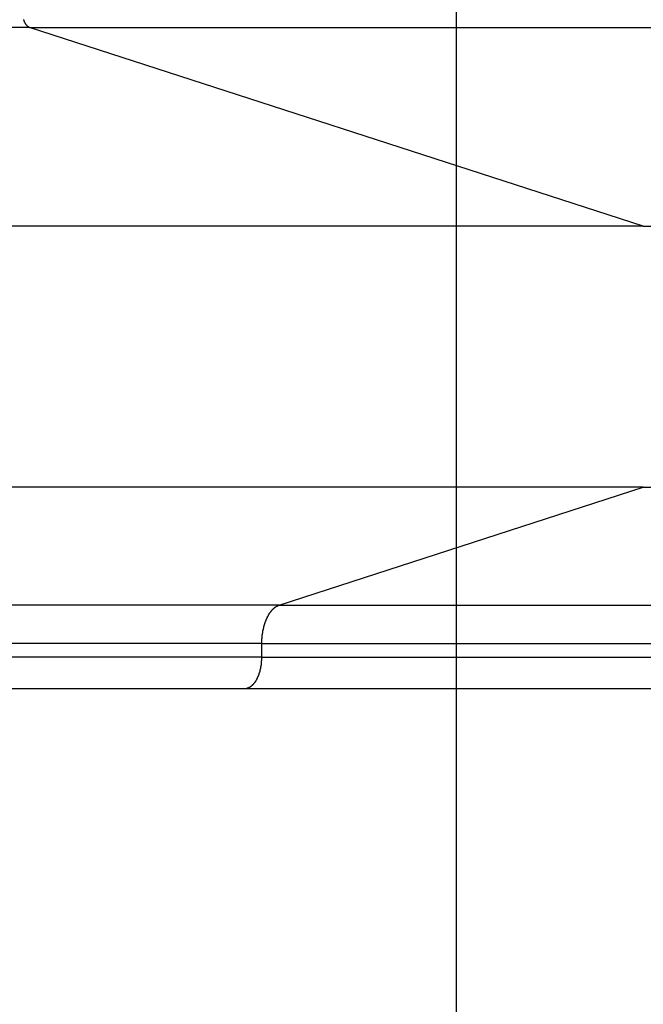
# Model space of a CAD drawing. Extents: x -46 to 46, y -31.7 to 31.7.
# Drawn here: x -7.8 to -7, y -0.6 to 0.7 of the extents above; entities that cross this region are included whole.
import ezdxf

# ---------------------------------------------------------------- set-up
doc = ezdxf.new("R2010")
doc.units = 0
doc.layers.get('0').update_dxf_attribs({"linetype": 'CONTINUOUS'})

msp = doc.modelspace()

# ---------------------------------------------------------------- linework, layer by layer
at = {"color": 0}
for points in [[(-7.1954, -31.2054), (-7.1954, 23.5568)], [(-7.1954, -31.2054), (-7.1954, 23.5568)], [(-7.1954, -31.2054), (-7.1954, 23.5568)], [(-7.1954, -31.2054), (-7.1954, 23.5568)], [(-7.1954, -31.2054), (-7.1954, 23.5568)], [(-7.1954, -31.2054), (-7.1954, 23.5568)], [(-7.1954, -31.2054), (-7.1954, 23.5568)], [(-7.1954, -31.2054), (-7.1954, 23.5568)], [(-7.1954, -31.2054), (-7.1954, 23.5568)], [(-7.1954, -31.2054), (-7.1954, 23.5568)], [(-7.1954, -31.2054), (-7.1954, 23.5568)], [(-7.1954, -31.2054), (-7.1954, 23.5568)], [(-7.1954, -31.2054), (-7.1954, 23.5568)], [(-7.1954, -31.2054), (-7.1954, 23.5568)], [(-7.1954, -31.2054), (-7.1954, 23.5568)], [(-7.1954, -31.2054), (-7.1954, 23.5568)], [(-7.1954, -31.2054), (-7.1954, 23.5568)], [(-7.1954, -31.2054), (-7.1954, 23.5568)], [(-7.1954, -31.2054), (-7.1954, 23.5568)], [(-7.1954, -31.2054), (-7.1954, 23.5568)], [(-7.1954, -31.2054), (-7.1954, 23.5568)], [(-7.7423, 0.6498), (-7.7427, 0.6499), (-7.7427, 0.6499), (-7.7427, 0.6499), (-7.7427, 0.6499), (-7.7427, 0.6499), (-7.7427, 0.6499), (-7.7427, 0.6499), (-7.7427, 0.6499), (-7.7427, 0.6499), (-7.7429, 0.6499), (-7.7429, 0.6499), (-7.7429, 0.6499), (-7.7429, 0.6499), (-7.7429, 0.6499), (-7.7429, 0.6499), (-7.7429, 0.6499), (-7.7429, 0.6499), (-7.7432, 0.6501), (-7.7432, 0.6501), (-7.7432, 0.6501), (-7.7432, 0.6501), (-7.7432, 0.6501), (-7.7432, 0.6501), (-7.7432, 0.6501), (-7.7432, 0.6501), (-7.7432, 0.6501), (-7.7434, 0.6501), (-7.7434, 0.6501), (-7.7434, 0.6501), (-7.7434, 0.6501), (-7.7434, 0.6501), (-7.7434, 0.6501), (-7.7434, 0.6501), (-7.7434, 0.6501), (-7.7437, 0.6504), (-7.7437, 0.6504), (-7.7437, 0.6504), (-7.7437, 0.6504), (-7.7437, 0.6504), (-7.7437, 0.6504), (-7.7437, 0.6504), (-7.7437, 0.6504), (-7.7437, 0.6504), (-7.7438, 0.6504), (-7.7438, 0.6504), (-7.7438, 0.6504), (-7.7438, 0.6504), (-7.7438, 0.6504), (-7.7438, 0.6504), (-7.7438, 0.6504), (-7.7438, 0.6504), (-7.7441, 0.6507), (-7.7441, 0.6507), (-7.7441, 0.6507), (-7.7441, 0.6507), (-7.7441, 0.6507), (-7.7441, 0.6507), (-7.7441, 0.6507), (-7.7441, 0.6507), (-7.7441, 0.6507), (-7.7443, 0.6507), (-7.7443, 0.6507), (-7.7443, 0.6507), (-7.7443, 0.6507), (-7.7443, 0.6507), (-7.7443, 0.6507), (-7.7443, 0.6507), (-7.7443, 0.6507), (-7.7446, 0.651), (-7.7446, 0.651), (-7.7446, 0.651), (-7.7446, 0.651), (-7.7446, 0.651), (-7.7446, 0.651), (-7.7446, 0.651), (-7.7446, 0.651), (-7.7446, 0.651), (-7.7447, 0.6511), (-7.7447, 0.6511), (-7.7447, 0.6511), (-7.7447, 0.6511), (-7.7447, 0.6511), (-7.7447, 0.6511), (-7.7447, 0.6511), (-7.7447, 0.6511), (-7.745, 0.6514), (-7.745, 0.6514), (-7.745, 0.6514), (-7.745, 0.6514), (-7.745, 0.6514), (-7.745, 0.6514), (-7.745, 0.6514), (-7.745, 0.6514), (-7.745, 0.6514), (-7.7452, 0.6515), (-7.7452, 0.6515), (-7.7452, 0.6515), (-7.7452, 0.6515), (-7.7452, 0.6515), (-7.7452, 0.6515), (-7.7452, 0.6515), (-7.7452, 0.6515), (-7.7455, 0.6518), (-7.7455, 0.6518), (-7.7455, 0.6518), (-7.7455, 0.6518), (-7.7455, 0.6518), (-7.7455, 0.6518), (-7.7455, 0.6518), (-7.7455, 0.6518), (-7.7455, 0.6518), (-7.7456, 0.652), (-7.7456, 0.652), (-7.7456, 0.652), (-7.7456, 0.652), (-7.7456, 0.652), (-7.7456, 0.652), (-7.7456, 0.652), (-7.7456, 0.652), (-7.7459, 0.6523), (-7.7459, 0.6523), (-7.7459, 0.6523), (-7.7459, 0.6523), (-7.7459, 0.6523), (-7.7459, 0.6523), (-7.7459, 0.6523), (-7.7459, 0.6523), (-7.7459, 0.6523), (-7.7461, 0.6525), (-7.7461, 0.6525), (-7.7461, 0.6525), (-7.7461, 0.6525), (-7.7461, 0.6525), (-7.7461, 0.6525), (-7.7461, 0.6525), (-7.7461, 0.6525), (-7.7464, 0.6528), (-7.7464, 0.6528), (-7.7464, 0.6528), (-7.7464, 0.6528), (-7.7464, 0.6528), (-7.7464, 0.6528), (-7.7464, 0.6528), (-7.7464, 0.6528), (-7.7464, 0.6528), (-7.7465, 0.653), (-7.7465, 0.653), (-7.7465, 0.653), (-7.7465, 0.653), (-7.7465, 0.653), (-7.7465, 0.653), (-7.7465, 0.653), (-7.7465, 0.653), (-7.7468, 0.6533), (-7.7468, 0.6533), (-7.7468, 0.6533), (-7.7468, 0.6533), (-7.7468, 0.6533), (-7.7468, 0.6533), (-7.7468, 0.6533), (-7.7468, 0.6533), (-7.7468, 0.6533), (-7.7469, 0.6536), (-7.7469, 0.6536), (-7.7469, 0.6536), (-7.7469, 0.6536), (-7.7469, 0.6536), (-7.7469, 0.6536), (-7.7469, 0.6536), (-7.7469, 0.6536), (-7.7472, 0.6539), (-7.7472, 0.6539), (-7.7472, 0.6539), (-7.7472, 0.6539), (-7.7472, 0.6539), (-7.7472, 0.6539), (-7.7472, 0.6539), (-7.7472, 0.6539), (-7.7472, 0.6539), (-7.7473, 0.6542), (-7.7473, 0.6542), (-7.7473, 0.6542), (-7.7473, 0.6542), (-7.7473, 0.6542), (-7.7473, 0.6542), (-7.7473, 0.6542), (-7.7473, 0.6542), (-7.7476, 0.6545), (-7.7476, 0.6545), (-7.7476, 0.6545), (-7.7476, 0.6545), (-7.7476, 0.6545), (-7.7476, 0.6545), (-7.7476, 0.6545), (-7.7476, 0.6545), (-7.7476, 0.6545), (-7.7477, 0.6548), (-7.7477, 0.6548), (-7.7477, 0.6548), (-7.7477, 0.6548), (-7.7477, 0.6549), (-7.7477, 0.6549), (-7.7477, 0.6549), (-7.7477, 0.6549), (-7.748, 0.6552), (-7.748, 0.6552), (-7.748, 0.6552), (-7.748, 0.6552), (-7.748, 0.6552), (-7.748, 0.6552), (-7.748, 0.6552), (-7.748, 0.6552), (-7.748, 0.6552), (-7.7481, 0.6555), (-7.7481, 0.6555), (-7.7481, 0.6555), (-7.7481, 0.6555), (-7.7481, 0.6556), (-7.7481, 0.6556), (-7.7481, 0.6556), (-7.7481, 0.6556), (-7.7484, 0.6559), (-7.7484, 0.6559), (-7.7484, 0.6559), (-7.7484, 0.6559), (-7.7484, 0.6559), (-7.7484, 0.6559), (-7.7484, 0.6559), (-7.7484, 0.6559), (-7.7484, 0.6559), (-7.7484, 0.6562), (-7.7484, 0.6562), (-7.7484, 0.6562), (-7.7484, 0.6562), (-7.7484, 0.6563), (-7.7484, 0.6563), (-7.7484, 0.6563), (-7.7484, 0.6563), (-7.7487, 0.6566), (-7.7487, 0.6566), (-7.7487, 0.6566), (-7.7487, 0.6566), (-7.7487, 0.6566), (-7.7487, 0.6566), (-7.7487, 0.6566), (-7.7487, 0.6566), (-7.7487, 0.6566), (-7.7487, 0.6569), (-7.7487, 0.6569), (-7.7487, 0.6569), (-7.7487, 0.6569), (-7.7487, 0.6571), (-7.7487, 0.6571), (-7.7487, 0.6571), (-7.7487, 0.6571), (-7.749, 0.6574), (-7.749, 0.6574), (-7.749, 0.6574), (-7.749, 0.6574), (-7.749, 0.6574), (-7.749, 0.6574), (-7.749, 0.6574), (-7.749, 0.6574), (-7.749, 0.6574), (-7.7491, 0.6577), (-7.7491, 0.6577), (-7.7491, 0.6577), (-7.7491, 0.6577), (-7.7491, 0.6579), (-7.7491, 0.6579), (-7.7491, 0.6579), (-7.7491, 0.6579), (-7.7494, 0.6582), (-7.7494, 0.6582), (-7.7494, 0.6582), (-7.7494, 0.6582), (-7.7494, 0.6582), (-7.7494, 0.6582), (-7.7494, 0.6582), (-7.7494, 0.6582), (-7.7494, 0.6582), (-7.7494, 0.6585), (-7.7494, 0.6585), (-7.7494, 0.6585), (-7.7494, 0.6585), (-7.7494, 0.6587), (-7.7494, 0.6587), (-7.7494, 0.6587), (-7.7494, 0.6587), (-7.7496, 0.659), (-7.7496, 0.659), (-7.7496, 0.659), (-7.7496, 0.659), (-7.7496, 0.659), (-7.7496, 0.659), (-7.7496, 0.659), (-7.7496, 0.659), (-7.7496, 0.659), (-7.7496, 0.6593), (-7.7496, 0.6593), (-7.7496, 0.6593), (-7.7496, 0.6593), (-7.7496, 0.6595), (-7.7496, 0.6595), (-7.7496, 0.6595), (-7.7496, 0.6595), (-7.7499, 0.6598)], [(-7.7423, 0.6498), (-8.3018, 0.6498)], [(-7.7423, 0.6498), (-8.3018, 0.6498)], [(-7.7423, 0.6498), (-8.3018, 0.6498)], [(-7.7423, 0.6498), (-8.3018, 0.6498)], [(-7.7423, 0.6498), (-8.3018, 0.6498)], [(-7.7423, 0.6498), (-8.3018, 0.6498)], [(-7.7423, 0.6498), (-8.3018, 0.6498)], [(-7.7423, 0.6498), (-8.3018, 0.6498)], [(-7.7423, 0.6498), (-8.3018, 0.6498)], [(-7.7423, 0.6498), (-8.3018, 0.6498)], [(-7.7423, 0.6498), (-8.3018, 0.6498)], [(-7.7423, 0.6498), (-8.3018, 0.6498)], [(-7.7423, 0.6498), (-8.3018, 0.6498)], [(-7.7423, 0.6498), (-8.3018, 0.6498)], [(-7.7423, 0.6498), (-8.3018, 0.6498)], [(-7.7423, 0.6498), (-8.3018, 0.6498)], [(-7.7423, 0.6498), (-8.3018, 0.6498)], [(-7.7423, 0.6498), (-8.3018, 0.6498)], [(-7.7423, 0.6498), (-8.3018, 0.6498)], [(-7.7423, 0.6498), (-8.3018, 0.6498)], [(-7.7423, 0.6498), (-8.3018, 0.6498)], [(-7.7423, 0.6498), (-7.7423, 0.6498)], [(-7.7423, 0.6498), (-7.7423, 0.6498)], [(-6.9564, 0.3953), (-7.7423, 0.6498)], [(-6.9564, 0.3953), (-7.7423, 0.6498)], [(-6.9564, 0.3953), (-7.7423, 0.6498)], [(-6.9564, 0.3953), (-7.7423, 0.6498)], [(-6.9564, 0.3953), (-7.7423, 0.6498)], [(-6.9564, 0.3953), (-7.7423, 0.6498)], [(-6.9564, 0.3953), (-7.7423, 0.6498)], [(-6.9564, 0.3953), (-7.7423, 0.6498)], [(-6.9564, 0.3953), (-7.7423, 0.6498)], [(-6.9564, 0.3953), (-7.7423, 0.6498)], [(-6.9564, 0.3953), (-7.7423, 0.6498)], [(-6.9564, 0.3953), (-7.7423, 0.6498)], [(-6.9564, 0.3953), (-7.7423, 0.6498)], [(-6.9564, 0.3953), (-7.7423, 0.6498)], [(-6.9564, 0.3953), (-7.7423, 0.6498)], [(-6.9564, 0.3953), (-7.7423, 0.6498)], [(-6.9564, 0.3953), (-7.7423, 0.6498)], [(-6.9564, 0.3953), (-7.7423, 0.6498)], [(-6.9564, 0.3953), (-7.7423, 0.6498)], [(-6.9564, 0.3953), (-7.7423, 0.6498)], [(-6.9564, 0.3953), (-7.7423, 0.6498)], [(-7.7423, 0.6498), (-7.7423, 0.6498)], [(-7.7423, 0.6498), (8.4727, 0.6498)], [(-7.7423, 0.6498), (8.4727, 0.6498)], [(-7.7423, 0.6498), (8.4727, 0.6498)], [(-7.7423, 0.6498), (8.4727, 0.6498)], [(-7.7423, 0.6498), (8.4727, 0.6498)], [(-7.7423, 0.6498), (8.4727, 0.6498)], [(-7.7423, 0.6498), (8.4727, 0.6498)], [(-7.7423, 0.6498), (8.4727, 0.6498)], [(-7.7423, 0.6498), (8.4727, 0.6498)], [(-7.7423, 0.6498), (8.4727, 0.6498)], [(-7.7423, 0.6498), (8.4727, 0.6498)], [(-7.7423, 0.6498), (8.4727, 0.6498)], [(-7.7423, 0.6498), (8.4727, 0.6498)], [(-7.7423, 0.6498), (8.4727, 0.6498)], [(-7.7423, 0.6498), (8.4727, 0.6498)], [(-7.7423, 0.6498), (8.4727, 0.6498)], [(-7.7423, 0.6498), (8.4727, 0.6498)], [(-7.7423, 0.6498), (8.4727, 0.6498)], [(-7.7423, 0.6498), (8.4727, 0.6498)], [(-7.7423, 0.6498), (8.4727, 0.6498)], [(-7.7423, 0.6498), (8.4727, 0.6498)], [(-6.9564, 0.3953), (-8.3366, 0.3953)], [(-6.9564, 0.3953), (-8.3366, 0.3953)], [(-6.9564, 0.3953), (-8.3366, 0.3953)], [(-6.9564, 0.3953), (-8.3366, 0.3953)], [(-6.9564, 0.3953), (-8.3366, 0.3953)], [(-6.9564, 0.3953), (-8.3366, 0.3953)], [(-6.9564, 0.3953), (-8.3366, 0.3953)], [(-6.9564, 0.3953), (-8.3366, 0.3953)], [(-6.9564, 0.3953), (-8.3366, 0.3953)], [(-6.9564, 0.3953), (-8.3366, 0.3953)], [(-6.9564, 0.3953), (-8.3366, 0.3953)], [(-6.9564, 0.3953), (-8.3366, 0.3953)], [(-6.9564, 0.3953), (-8.3366, 0.3953)], [(-6.9564, 0.3953), (-8.3366, 0.3953)], [(-6.9564, 0.3953), (-8.3366, 0.3953)], [(-6.9564, 0.3953), (-8.3366, 0.3953)], [(-6.9564, 0.3953), (-8.3366, 0.3953)], [(-6.9564, 0.3953), (-8.3366, 0.3953)], [(-6.9564, 0.3953), (-8.3366, 0.3953)], [(-6.9564, 0.3953), (-8.3366, 0.3953)], [(-6.9564, 0.3953), (-8.3366, 0.3953)], [(-6.9564, 0.3953), (-6.9564, 0.3953)], [(-6.9564, 0.3953), (-6.9564, 0.3953)], [(-6.9564, 0.3953), (-6.9564, 0.3953)], [(-6.9564, 0.3953), (9.2586, 0.3953)], [(-6.9564, 0.3953), (9.2586, 0.3953)], [(-6.9564, 0.3953), (9.2586, 0.3953)], [(-6.9564, 0.3953), (9.2586, 0.3953)], [(-6.9564, 0.3953), (9.2586, 0.3953)], [(-6.9564, 0.3953), (9.2586, 0.3953)], [(-6.9564, 0.3953), (9.2586, 0.3953)], [(-6.9564, 0.3953), (9.2586, 0.3953)], [(-6.9564, 0.3953), (9.2586, 0.3953)], [(-6.9564, 0.3953), (9.2586, 0.3953)], [(-6.9564, 0.3953), (9.2586, 0.3953)], [(-6.9564, 0.3953), (9.2586, 0.3953)], [(-6.9564, 0.3953), (9.2586, 0.3953)], [(-6.9564, 0.3953), (9.2586, 0.3953)], [(-6.9564, 0.3953), (9.2586, 0.3953)], [(-6.9564, 0.3953), (9.2586, 0.3953)], [(-6.9564, 0.3953), (9.2586, 0.3953)], [(-6.9564, 0.3953), (9.2586, 0.3953)], [(-6.9564, 0.3953), (9.2586, 0.3953)], [(-6.9564, 0.3953), (9.2586, 0.3953)], [(-6.9564, 0.3953), (9.2586, 0.3953)], [(-6.9564, 0.0605), (-8.3853, 0.0605)], [(-6.9564, 0.0605), (-8.3853, 0.0605)], [(-6.9564, 0.0605), (-8.3853, 0.0605)], [(-6.9564, 0.0605), (-8.3853, 0.0605)], [(-6.9564, 0.0605), (-8.3853, 0.0605)], [(-6.9564, 0.0605), (-8.3853, 0.0605)], [(-6.9564, 0.0605), (-8.3853, 0.0605)], [(-6.9564, 0.0605), (-8.3853, 0.0605)], [(-6.9564, 0.0605), (-8.3853, 0.0605)], [(-6.9564, 0.0605), (-8.3853, 0.0605)], [(-6.9564, 0.0605), (-8.3853, 0.0605)], [(-6.9564, 0.0605), (-8.3853, 0.0605)], [(-6.9564, 0.0605), (-8.3853, 0.0605)], [(-6.9564, 0.0605), (-8.3853, 0.0605)], [(-6.9564, 0.0605), (-8.3853, 0.0605)], [(-6.9564, 0.0605), (-8.3853, 0.0605)], [(-6.9564, 0.0605), (-8.3853, 0.0605)], [(-6.9564, 0.0605), (-8.3853, 0.0605)], [(-6.9564, 0.0605), (-8.3853, 0.0605)], [(-6.9564, 0.0605), (-8.3853, 0.0605)], [(-6.9564, 0.0605), (-8.3853, 0.0605)], [(-7.4225, -0.0904), (-6.9564, 0.0605)], [(-7.4225, -0.0904), (-6.9564, 0.0605)], [(-7.4225, -0.0904), (-6.9564, 0.0605)], [(-7.4225, -0.0904), (-6.9564, 0.0605)], [(-7.4225, -0.0904), (-6.9564, 0.0605)], [(-7.4225, -0.0904), (-6.9564, 0.0605)], [(-7.4225, -0.0904), (-6.9564, 0.0605)], [(-7.4225, -0.0904), (-6.9564, 0.0605)], [(-7.4225, -0.0904), (-6.9564, 0.0605)], [(-7.4225, -0.0904), (-6.9564, 0.0605)], [(-7.4225, -0.0904), (-6.9564, 0.0605)], [(-7.4225, -0.0904), (-6.9564, 0.0605)], [(-7.4225, -0.0904), (-6.9564, 0.0605)], [(-7.4225, -0.0904), (-6.9564, 0.0605)], [(-7.4225, -0.0904), (-6.9564, 0.0605)], [(-7.4225, -0.0904), (-6.9564, 0.0605)], [(-7.4225, -0.0904), (-6.9564, 0.0605)], [(-7.4225, -0.0904), (-6.9564, 0.0605)], [(-7.4225, -0.0904), (-6.9564, 0.0605)], [(-7.4225, -0.0904), (-6.9564, 0.0605)], [(-7.4225, -0.0904), (-6.9564, 0.0605)], [(-6.9564, 0.0605), (-6.9564, 0.0605)], [(-6.9564, 0.0605), (-6.9564, 0.0605)], [(-6.9564, 0.0605), (9.2586, 0.0605)], [(-6.9564, 0.0605), (9.2586, 0.0605)], [(-6.9564, 0.0605), (9.2586, 0.0605)], [(-6.9564, 0.0605), (9.2586, 0.0605)], [(-6.9564, 0.0605), (9.2586, 0.0605)], [(-6.9564, 0.0605), (9.2586, 0.0605)], [(-6.9564, 0.0605), (9.2586, 0.0605)], [(-6.9564, 0.0605), (9.2586, 0.0605)], [(-6.9564, 0.0605), (9.2586, 0.0605)], [(-6.9564, 0.0605), (9.2586, 0.0605)], [(-6.9564, 0.0605), (9.2586, 0.0605)], [(-6.9564, 0.0605), (9.2586, 0.0605)], [(-6.9564, 0.0605), (9.2586, 0.0605)], [(-6.9564, 0.0605), (9.2586, 0.0605)], [(-6.9564, 0.0605), (9.2586, 0.0605)], [(-6.9564, 0.0605), (9.2586, 0.0605)], [(-6.9564, 0.0605), (9.2586, 0.0605)], [(-6.9564, 0.0605), (9.2586, 0.0605)], [(-6.9564, 0.0605), (9.2586, 0.0605)], [(-6.9564, 0.0605), (9.2586, 0.0605)], [(-6.9564, 0.0605), (9.2586, 0.0605)], [(-6.9564, 0.0605), (-6.9564, 0.0605)], [(-7.4225, -0.0904), (-8.3675, -0.0904)], [(-7.4225, -0.0904), (-8.3675, -0.0904)], [(-7.4225, -0.0904), (-8.3675, -0.0904)], [(-7.4225, -0.0904), (-8.3675, -0.0904)], [(-7.4225, -0.0904), (-8.3675, -0.0904)], [(-7.4225, -0.0904), (-8.3675, -0.0904)], [(-7.4225, -0.0904), (-8.3675, -0.0904)], [(-7.4225, -0.0904), (-8.3675, -0.0904)], [(-7.4225, -0.0904), (-8.3675, -0.0904)], [(-7.4225, -0.0904), (-8.3675, -0.0904)], [(-7.4225, -0.0904), (-8.3675, -0.0904)], [(-7.4225, -0.0904), (-8.3675, -0.0904)], [(-7.4225, -0.0904), (-8.3675, -0.0904)], [(-7.4225, -0.0904), (-8.3675, -0.0904)], [(-7.4225, -0.0904), (-8.3675, -0.0904)], [(-7.4225, -0.0904), (-8.3675, -0.0904)], [(-7.4225, -0.0904), (-8.3675, -0.0904)], [(-7.4225, -0.0904), (-8.3675, -0.0904)], [(-7.4225, -0.0904), (-8.3675, -0.0904)], [(-7.4225, -0.0904), (-8.3675, -0.0904)], [(-7.4225, -0.0904), (-8.3675, -0.0904)], [(-7.445, -0.1397), (-7.445, -0.1375), (-7.445, -0.1375), (-7.4449, -0.1372), (-7.4449, -0.1372), (-7.4449, -0.1369), (-7.4449, -0.1369), (-7.4449, -0.1366), (-7.4449, -0.1366), (-7.4449, -0.1363), (-7.4449, -0.1363), (-7.4449, -0.136), (-7.4449, -0.136), (-7.4449, -0.1357), (-7.4449, -0.1357), (-7.4449, -0.1354), (-7.4449, -0.1354), (-7.4449, -0.1353), (-7.4449, -0.1353), (-7.4449, -0.1353), (-7.4448, -0.135), (-7.4448, -0.135), (-7.4448, -0.1347), (-7.4448, -0.1347), (-7.4448, -0.1344), (-7.4448, -0.1344), (-7.4448, -0.1341), (-7.4448, -0.1341), (-7.4448, -0.1338), (-7.4448, -0.1338), (-7.4448, -0.1335), (-7.4448, -0.1335), (-7.4448, -0.1332), (-7.4448, -0.1332), (-7.4448, -0.1331), (-7.4448, -0.1331), (-7.4448, -0.1331), (-7.4446, -0.1328), (-7.4446, -0.1328), (-7.4446, -0.1325), (-7.4446, -0.1325), (-7.4446, -0.1322), (-7.4446, -0.1322), (-7.4446, -0.1319), (-7.4446, -0.1319), (-7.4446, -0.1316), (-7.4446, -0.1316), (-7.4446, -0.1313), (-7.4446, -0.1313), (-7.4446, -0.131), (-7.4446, -0.131), (-7.4446, -0.1309), (-7.4446, -0.1309), (-7.4446, -0.1309), (-7.4443, -0.1306), (-7.4443, -0.1306), (-7.4443, -0.1303), (-7.4443, -0.1303), (-7.4443, -0.13), (-7.4443, -0.13), (-7.4443, -0.1297), (-7.4443, -0.1297), (-7.4443, -0.1294), (-7.4443, -0.1294), (-7.4443, -0.1291), (-7.4443, -0.1291), (-7.4443, -0.1288), (-7.4443, -0.1288), (-7.4443, -0.1286), (-7.4443, -0.1286), (-7.4443, -0.1286), (-7.444, -0.1283), (-7.444, -0.1283), (-7.444, -0.128), (-7.444, -0.128), (-7.444, -0.1277), (-7.444, -0.1277), (-7.444, -0.1274), (-7.444, -0.1274), (-7.444, -0.1271), (-7.444, -0.1271), (-7.444, -0.1268), (-7.444, -0.1268), (-7.444, -0.1265), (-7.444, -0.1265), (-7.444, -0.1264), (-7.444, -0.1264), (-7.444, -0.1264), (-7.4437, -0.1261), (-7.4437, -0.1261), (-7.4437, -0.1258), (-7.4437, -0.1258), (-7.4437, -0.1255), (-7.4437, -0.1255), (-7.4437, -0.1252), (-7.4437, -0.1252), (-7.4437, -0.1249), (-7.4437, -0.1249), (-7.4437, -0.1246), (-7.4437, -0.1246), (-7.4437, -0.1243), (-7.4437, -0.1243), (-7.4437, -0.1242), (-7.4437, -0.1242), (-7.4437, -0.1242), (-7.4434, -0.1239), (-7.4434, -0.1239), (-7.4434, -0.1236), (-7.4434, -0.1236), (-7.4434, -0.1233), (-7.4434, -0.1233), (-7.4434, -0.123), (-7.4434, -0.123), (-7.4432, -0.1227), (-7.4432, -0.1227), (-7.4432, -0.1224), (-7.4432, -0.1224), (-7.4432, -0.1221), (-7.4432, -0.1221), (-7.4432, -0.122), (-7.4432, -0.122), (-7.4432, -0.122), (-7.4429, -0.1217), (-7.4429, -0.1217), (-7.4429, -0.1214), (-7.4429, -0.1214), (-7.4429, -0.1211), (-7.4429, -0.1211), (-7.4429, -0.1208), (-7.4429, -0.1208), (-7.4428, -0.1205), (-7.4428, -0.1205), (-7.4428, -0.1202), (-7.4428, -0.1202), (-7.4428, -0.1199), (-7.4428, -0.1199), (-7.4428, -0.1198), (-7.4428, -0.1198), (-7.4428, -0.1198), (-7.4425, -0.1195), (-7.4425, -0.1195), (-7.4425, -0.1192), (-7.4425, -0.1192), (-7.4425, -0.1189), (-7.4425, -0.1189), (-7.4425, -0.1186), (-7.4425, -0.1186), (-7.4422, -0.1183), (-7.4422, -0.1183), (-7.4422, -0.118), (-7.4422, -0.118), (-7.4422, -0.1177), (-7.4422, -0.1177), (-7.4422, -0.1176), (-7.4422, -0.1176), (-7.4422, -0.1176), (-7.4419, -0.1173), (-7.4419, -0.1173), (-7.4419, -0.117), (-7.4419, -0.117), (-7.4419, -0.1167), (-7.4419, -0.1167), (-7.4419, -0.1164), (-7.4419, -0.1164), (-7.4416, -0.1161), (-7.4416, -0.1161), (-7.4416, -0.1158), (-7.4416, -0.1158), (-7.4416, -0.1155), (-7.4416, -0.1155), (-7.4416, -0.1155), (-7.4416, -0.1155), (-7.4416, -0.1155), (-7.4413, -0.1152), (-7.4413, -0.1152), (-7.4413, -0.1149), (-7.4413, -0.1149), (-7.4412, -0.1146), (-7.4412, -0.1146), (-7.4412, -0.1143), (-7.4412, -0.1143), (-7.4409, -0.114), (-7.4409, -0.114), (-7.4409, -0.1137), (-7.4409, -0.1137), (-7.4409, -0.1134), (-7.4409, -0.1134), (-7.4409, -0.1134), (-7.4409, -0.1134), (-7.4409, -0.1134), (-7.4406, -0.1131), (-7.4406, -0.1131), (-7.4406, -0.1128), (-7.4406, -0.1128), (-7.4405, -0.1125), (-7.4405, -0.1125), (-7.4405, -0.1123), (-7.4405, -0.1123), (-7.4402, -0.112), (-7.4402, -0.112), (-7.4402, -0.1117), (-7.4402, -0.1117), (-7.4402, -0.1114), (-7.4402, -0.1114), (-7.4402, -0.1114), (-7.4402, -0.1114), (-7.4402, -0.1114), (-7.4399, -0.1111), (-7.4399, -0.1111), (-7.4399, -0.1108), (-7.4399, -0.1108), (-7.4398, -0.1105), (-7.4398, -0.1105), (-7.4398, -0.1103), (-7.4398, -0.1103), (-7.4395, -0.11), (-7.4395, -0.11), (-7.4395, -0.1097), (-7.4395, -0.1097), (-7.4395, -0.1094), (-7.4395, -0.1094), (-7.4395, -0.1094), (-7.4395, -0.1094), (-7.4395, -0.1094), (-7.4392, -0.1091), (-7.4392, -0.1091), (-7.4392, -0.1088), (-7.4392, -0.1088), (-7.4389, -0.1085), (-7.4389, -0.1085), (-7.4389, -0.1084), (-7.4389, -0.1084), (-7.4386, -0.1081), (-7.4386, -0.1081), (-7.4386, -0.1078), (-7.4386, -0.1078), (-7.4386, -0.1075), (-7.4386, -0.1075), (-7.4386, -0.1075), (-7.4386, -0.1075), (-7.4386, -0.1075), (-7.4383, -0.1072), (-7.4383, -0.1072), (-7.4383, -0.1069), (-7.4383, -0.1069), (-7.4381, -0.1066), (-7.4381, -0.1066), (-7.4381, -0.1066), (-7.4381, -0.1066), (-7.4378, -0.1063), (-7.4378, -0.1063), (-7.4378, -0.106), (-7.4378, -0.106), (-7.4378, -0.1057), (-7.4378, -0.1057), (-7.4378, -0.1057), (-7.4378, -0.1057), (-7.4378, -0.1057), (-7.4375, -0.1054), (-7.4375, -0.1054), (-7.4375, -0.1051), (-7.4375, -0.1051), (-7.4372, -0.1048), (-7.4372, -0.1048), (-7.4372, -0.1048), (-7.4372, -0.1048), (-7.4369, -0.1045), (-7.4369, -0.1045), (-7.4369, -0.1043), (-7.4369, -0.1043), (-7.4368, -0.104), (-7.4368, -0.104), (-7.4368, -0.104), (-7.4368, -0.104), (-7.4368, -0.104), (-7.4365, -0.1037), (-7.4365, -0.1037), (-7.4365, -0.1034), (-7.4365, -0.1034), (-7.4362, -0.1031), (-7.4362, -0.1031), (-7.4362, -0.1031), (-7.4362, -0.1031), (-7.4359, -0.1028), (-7.4359, -0.1028), (-7.4359, -0.1026), (-7.4359, -0.1026), (-7.4359, -0.1023), (-7.4359, -0.1023), (-7.4359, -0.1023), (-7.4359, -0.1023), (-7.4359, -0.1023), (-7.4356, -0.102), (-7.4356, -0.102), (-7.4356, -0.1017), (-7.4356, -0.1017), (-7.4353, -0.1014), (-7.4353, -0.1014), (-7.4353, -0.1014), (-7.4353, -0.1014), (-7.435, -0.1011), (-7.435, -0.1011), (-7.435, -0.1011), (-7.435, -0.1011), (-7.4349, -0.1008), (-7.4349, -0.1008), (-7.4349, -0.1008), (-7.4349, -0.1008), (-7.4349, -0.1008), (-7.4346, -0.1005), (-7.4346, -0.1005), (-7.4346, -0.1002), (-7.4346, -0.1002), (-7.4343, -0.0999), (-7.4343, -0.0999), (-7.4343, -0.0999), (-7.4343, -0.0999), (-7.434, -0.0996), (-7.434, -0.0996), (-7.434, -0.0996), (-7.434, -0.0996), (-7.4338, -0.0993), (-7.4338, -0.0993), (-7.4338, -0.0993), (-7.4338, -0.0993), (-7.4338, -0.0993), (-7.4335, -0.099), (-7.4335, -0.099), (-7.4335, -0.0988), (-7.4335, -0.0988), (-7.4332, -0.0985), (-7.4332, -0.0985), (-7.4332, -0.0985), (-7.4332, -0.0985), (-7.4329, -0.0982), (-7.4329, -0.0982), (-7.4329, -0.0982), (-7.4329, -0.0982), (-7.4328, -0.0979), (-7.4328, -0.0979), (-7.4328, -0.0979), (-7.4328, -0.0979), (-7.4328, -0.0979), (-7.4325, -0.0976), (-7.4325, -0.0976), (-7.4325, -0.0976), (-7.4325, -0.0976), (-7.4322, -0.0973), (-7.4322, -0.0973), (-7.4322, -0.0973), (-7.4322, -0.0973), (-7.4319, -0.097), (-7.4319, -0.097), (-7.4319, -0.097), (-7.4319, -0.097), (-7.4317, -0.0967), (-7.4317, -0.0967), (-7.4317, -0.0967), (-7.4317, -0.0967), (-7.4317, -0.0967), (-7.4314, -0.0964), (-7.4314, -0.0964), (-7.4314, -0.0964), (-7.4314, -0.0964), (-7.4311, -0.0961), (-7.4311, -0.0961), (-7.4311, -0.0961), (-7.4311, -0.0961), (-7.4308, -0.0958), (-7.4308, -0.0958), (-7.4308, -0.0958), (-7.4308, -0.0958), (-7.4305, -0.0955), (-7.4305, -0.0955), (-7.4305, -0.0955), (-7.4305, -0.0955), (-7.4305, -0.0955), (-7.4302, -0.0952), (-7.4302, -0.0952), (-7.4302, -0.0952), (-7.4302, -0.0952), (-7.4299, -0.0949), (-7.4299, -0.0949), (-7.4299, -0.0949), (-7.4299, -0.0949), (-7.4296, -0.0946), (-7.4296, -0.0946), (-7.4296, -0.0946), (-7.4296, -0.0946), (-7.4294, -0.0945), (-7.4294, -0.0945), (-7.4294, -0.0945), (-7.4294, -0.0945), (-7.4294, -0.0945), (-7.4291, -0.0942), (-7.4291, -0.0942), (-7.4291, -0.0942), (-7.4291, -0.0942), (-7.4288, -0.0939), (-7.4288, -0.0939), (-7.4288, -0.0939), (-7.4288, -0.0939), (-7.4285, -0.0936), (-7.4285, -0.0936), (-7.4285, -0.0936), (-7.4285, -0.0936), (-7.4284, -0.0936), (-7.4284, -0.0936), (-7.4284, -0.0936), (-7.4284, -0.0936), (-7.4284, -0.0936), (-7.4281, -0.0933), (-7.4281, -0.0933), (-7.428, -0.0933), (-7.428, -0.0933), (-7.4277, -0.093), (-7.4277, -0.093), (-7.4277, -0.093), (-7.4277, -0.093), (-7.4274, -0.0927), (-7.4274, -0.0927), (-7.4274, -0.0927), (-7.4274, -0.0927), (-7.4271, -0.0927), (-7.4271, -0.0927), (-7.4271, -0.0927), (-7.4271, -0.0927), (-7.4271, -0.0927), (-7.4268, -0.0924), (-7.4268, -0.0924), (-7.4265, -0.0924), (-7.4265, -0.0924), (-7.4262, -0.0921), (-7.4262, -0.0921), (-7.426, -0.0921), (-7.426, -0.0921), (-7.4257, -0.0918), (-7.4257, -0.0918), (-7.4254, -0.0918), (-7.4254, -0.0918), (-7.4251, -0.0916), (-7.4251, -0.0916), (-7.4251, -0.0916), (-7.4251, -0.0916), (-7.4251, -0.0916), (-7.4248, -0.0913), (-7.4246, -0.0913), (-7.4243, -0.0913), (-7.4243, -0.0913), (-7.424, -0.091), (-7.424, -0.091), (-7.4237, -0.091), (-7.4237, -0.091), (-7.4234, -0.0907), (-7.4234, -0.0907), (-7.4231, -0.0907), (-7.4231, -0.0907), (-7.4228, -0.0904), (-7.4228, -0.0904), (-7.4225, -0.0904), (-7.4225, -0.0904)], [(-7.4225, -0.0904), (-7.4225, -0.0904)], [(-7.4225, -0.0904), (-7.4225, -0.0904)], [(-7.4225, -0.0904), (-7.4225, -0.0904)], [(-7.4225, -0.0904), (8.7924, -0.0904)], [(-7.4225, -0.0904), (8.7924, -0.0904)], [(-7.4225, -0.0904), (8.7924, -0.0904)], [(-7.4225, -0.0904), (8.7924, -0.0904)], [(-7.4225, -0.0904), (8.7924, -0.0904)], [(-7.4225, -0.0904), (8.7924, -0.0904)], [(-7.4225, -0.0904), (8.7924, -0.0904)], [(-7.4225, -0.0904), (8.7924, -0.0904)], [(-7.4225, -0.0904), (8.7924, -0.0904)], [(-7.4225, -0.0904), (8.7924, -0.0904)], [(-7.4225, -0.0904), (8.7924, -0.0904)], [(-7.4225, -0.0904), (8.7924, -0.0904)], [(-7.4225, -0.0904), (8.7924, -0.0904)], [(-7.4225, -0.0904), (8.7924, -0.0904)], [(-7.4225, -0.0904), (8.7924, -0.0904)], [(-7.4225, -0.0904), (8.7924, -0.0904)], [(-7.4225, -0.0904), (8.7924, -0.0904)], [(-7.4225, -0.0904), (8.7924, -0.0904)], [(-7.4225, -0.0904), (8.7924, -0.0904)], [(-7.4225, -0.0904), (8.7924, -0.0904)], [(-7.4225, -0.0904), (8.7924, -0.0904)], [(-7.445, -0.1397), (-8.3615, -0.1397)], [(-7.445, -0.1397), (-8.3615, -0.1397)], [(-7.445, -0.1397), (-8.3615, -0.1397)], [(-7.445, -0.1397), (-8.3615, -0.1397)], [(-7.445, -0.1397), (-8.3615, -0.1397)], [(-7.445, -0.1397), (-8.3615, -0.1397)], [(-7.445, -0.1397), (-8.3615, -0.1397)], [(-7.445, -0.1397), (-8.3615, -0.1397)], [(-7.445, -0.1397), (-8.3615, -0.1397)], [(-7.445, -0.1397), (-8.3615, -0.1397)], [(-7.445, -0.1397), (-8.3615, -0.1397)], [(-7.445, -0.1397), (-8.3615, -0.1397)], [(-7.445, -0.1397), (-8.3615, -0.1397)], [(-7.445, -0.1397), (-8.3615, -0.1397)], [(-7.445, -0.1397), (-8.3615, -0.1397)], [(-7.445, -0.1397), (-8.3615, -0.1397)], [(-7.445, -0.1397), (-8.3615, -0.1397)], [(-7.445, -0.1397), (-8.3615, -0.1397)], [(-7.445, -0.1397), (-8.3615, -0.1397)], [(-7.445, -0.1397), (-8.3615, -0.1397)], [(-7.445, -0.1397), (-8.3615, -0.1397)], [(-7.445, -0.1397), (-7.445, -0.1397)], [(-7.445, -0.1397), (-7.445, -0.1397)], [(-7.445, -0.1573), (-7.445, -0.1397)], [(-7.445, -0.1573), (-7.445, -0.1397)], [(-7.445, -0.1573), (-7.445, -0.1397)], [(-7.445, -0.1573), (-7.445, -0.1397)], [(-7.445, -0.1573), (-7.445, -0.1397)], [(-7.445, -0.1573), (-7.445, -0.1397)], [(-7.445, -0.1573), (-7.445, -0.1397)], [(-7.445, -0.1573), (-7.445, -0.1397)], [(-7.445, -0.1573), (-7.445, -0.1397)], [(-7.445, -0.1573), (-7.445, -0.1397)], [(-7.445, -0.1573), (-7.445, -0.1397)], [(-7.445, -0.1573), (-7.445, -0.1397)], [(-7.445, -0.1573), (-7.445, -0.1397)], [(-7.445, -0.1573), (-7.445, -0.1397)], [(-7.445, -0.1573), (-7.445, -0.1397)], [(-7.445, -0.1573), (-7.445, -0.1397)], [(-7.445, -0.1573), (-7.445, -0.1397)], [(-7.445, -0.1573), (-7.445, -0.1397)], [(-7.445, -0.1573), (-7.445, -0.1397)], [(-7.445, -0.1573), (-7.445, -0.1397)], [(-7.445, -0.1573), (-7.445, -0.1397)], [(-7.445, -0.1397), (-7.445, -0.1397)], [(-7.445, -0.1397), (8.7699, -0.1397)], [(-7.445, -0.1397), (8.7699, -0.1397)], [(-7.445, -0.1397), (8.7699, -0.1397)], [(-7.445, -0.1397), (8.7699, -0.1397)], [(-7.445, -0.1397), (8.7699, -0.1397)], [(-7.445, -0.1397), (8.7699, -0.1397)], [(-7.445, -0.1397), (8.7699, -0.1397)], [(-7.445, -0.1397), (8.7699, -0.1397)], [(-7.445, -0.1397), (8.7699, -0.1397)], [(-7.445, -0.1397), (8.7699, -0.1397)], [(-7.445, -0.1397), (8.7699, -0.1397)], [(-7.445, -0.1397), (8.7699, -0.1397)], [(-7.445, -0.1397), (8.7699, -0.1397)], [(-7.445, -0.1397), (8.7699, -0.1397)], [(-7.445, -0.1397), (8.7699, -0.1397)], [(-7.445, -0.1397), (8.7699, -0.1397)], [(-7.445, -0.1397), (8.7699, -0.1397)], [(-7.445, -0.1397), (8.7699, -0.1397)], [(-7.445, -0.1397), (8.7699, -0.1397)], [(-7.445, -0.1397), (8.7699, -0.1397)], [(-7.445, -0.1397), (8.7699, -0.1397)], [(-7.445, -0.1573), (-8.3594, -0.1573)], [(-7.445, -0.1573), (-8.3594, -0.1573)], [(-7.445, -0.1573), (-8.3594, -0.1573)], [(-7.445, -0.1573), (-8.3594, -0.1573)], [(-7.445, -0.1573), (-8.3594, -0.1573)], [(-7.445, -0.1573), (-8.3594, -0.1573)], [(-7.445, -0.1573), (-8.3594, -0.1573)], [(-7.445, -0.1573), (-8.3594, -0.1573)], [(-7.445, -0.1573), (-8.3594, -0.1573)], [(-7.445, -0.1573), (-8.3594, -0.1573)], [(-7.445, -0.1573), (-8.3594, -0.1573)], [(-7.445, -0.1573), (-8.3594, -0.1573)], [(-7.445, -0.1573), (-8.3594, -0.1573)], [(-7.445, -0.1573), (-8.3594, -0.1573)], [(-7.445, -0.1573), (-8.3594, -0.1573)], [(-7.445, -0.1573), (-8.3594, -0.1573)], [(-7.445, -0.1573), (-8.3594, -0.1573)], [(-7.445, -0.1573), (-8.3594, -0.1573)], [(-7.445, -0.1573), (-8.3594, -0.1573)], [(-7.445, -0.1573), (-8.3594, -0.1573)], [(-7.445, -0.1573), (-8.3594, -0.1573)], [(-7.4668, -0.1973), (-7.4658, -0.1973), (-7.4658, -0.1973), (-7.4655, -0.1971), (-7.4655, -0.1971), (-7.4655, -0.1971), (-7.4655, -0.1971), (-7.4652, -0.1971), (-7.4652, -0.1971), (-7.4652, -0.1971), (-7.4652, -0.1971), (-7.4649, -0.1971), (-7.4649, -0.1971), (-7.4649, -0.1971), (-7.4649, -0.1971), (-7.4647, -0.1971), (-7.4647, -0.1971), (-7.4647, -0.1971), (-7.4647, -0.1971), (-7.4647, -0.1971), (-7.4644, -0.1969), (-7.4644, -0.1969), (-7.4644, -0.1969), (-7.4644, -0.1969), (-7.4641, -0.1969), (-7.4641, -0.1969), (-7.4641, -0.1969), (-7.4641, -0.1969), (-7.4638, -0.1969), (-7.4638, -0.1969), (-7.4638, -0.1969), (-7.4638, -0.1969), (-7.4636, -0.1969), (-7.4636, -0.1969), (-7.4636, -0.1969), (-7.4636, -0.1969), (-7.4636, -0.1969), (-7.4633, -0.1966), (-7.4633, -0.1966), (-7.4633, -0.1966), (-7.4633, -0.1966), (-7.463, -0.1966), (-7.463, -0.1966), (-7.463, -0.1966), (-7.463, -0.1966), (-7.4627, -0.1966), (-7.4627, -0.1966), (-7.4627, -0.1966), (-7.4627, -0.1966), (-7.4626, -0.1966), (-7.4626, -0.1966), (-7.4626, -0.1966), (-7.4626, -0.1966), (-7.4626, -0.1966), (-7.4623, -0.1963), (-7.4623, -0.1963), (-7.4623, -0.1963), (-7.4623, -0.1963), (-7.462, -0.1963), (-7.462, -0.1963), (-7.462, -0.1963), (-7.462, -0.1963), (-7.4617, -0.1961), (-7.4617, -0.1961), (-7.4617, -0.1961), (-7.4617, -0.1961), (-7.4615, -0.1961), (-7.4615, -0.1961), (-7.4615, -0.1961), (-7.4615, -0.1961), (-7.4615, -0.1961), (-7.4612, -0.1958), (-7.4612, -0.1958), (-7.4612, -0.1958), (-7.4612, -0.1958), (-7.4609, -0.1958), (-7.4609, -0.1958), (-7.4609, -0.1958), (-7.4609, -0.1958), (-7.4606, -0.1955), (-7.4606, -0.1955), (-7.4606, -0.1955), (-7.4606, -0.1955), (-7.4604, -0.1955), (-7.4604, -0.1955), (-7.4604, -0.1955), (-7.4604, -0.1955), (-7.4604, -0.1955), (-7.4601, -0.1952), (-7.4601, -0.1952), (-7.4601, -0.1952), (-7.4601, -0.1952), (-7.4598, -0.1952), (-7.4598, -0.1952), (-7.4598, -0.1952), (-7.4598, -0.1952), (-7.4595, -0.1949), (-7.4595, -0.1949), (-7.4595, -0.1949), (-7.4595, -0.1949), (-7.4593, -0.1949), (-7.4593, -0.1949), (-7.4593, -0.1949), (-7.4593, -0.1949), (-7.4593, -0.1949), (-7.459, -0.1946), (-7.459, -0.1946), (-7.459, -0.1946), (-7.459, -0.1946), (-7.4587, -0.1944), (-7.4587, -0.1944), (-7.4587, -0.1944), (-7.4587, -0.1944), (-7.4584, -0.1941), (-7.4584, -0.1941), (-7.4584, -0.1941), (-7.4584, -0.1941), (-7.4582, -0.1941), (-7.4582, -0.1941), (-7.4582, -0.1941), (-7.4582, -0.1941), (-7.4582, -0.1941), (-7.4579, -0.1938), (-7.4579, -0.1938), (-7.4579, -0.1938), (-7.4579, -0.1938), (-7.4576, -0.1935), (-7.4576, -0.1935), (-7.4576, -0.1935), (-7.4576, -0.1935), (-7.4573, -0.1932), (-7.4573, -0.1932), (-7.4573, -0.1932), (-7.4573, -0.1932), (-7.4572, -0.1932), (-7.4572, -0.1932), (-7.4572, -0.1932), (-7.4572, -0.1932), (-7.4572, -0.1932), (-7.4569, -0.1929), (-7.4569, -0.1929), (-7.4569, -0.1929), (-7.4569, -0.1929), (-7.4566, -0.1926), (-7.4566, -0.1926), (-7.4566, -0.1926), (-7.4566, -0.1926), (-7.4563, -0.1923), (-7.4563, -0.1923), (-7.4563, -0.1923), (-7.4563, -0.1923), (-7.4561, -0.1922), (-7.4561, -0.1922), (-7.4561, -0.1922), (-7.4561, -0.1922), (-7.4561, -0.1922), (-7.4558, -0.1919), (-7.4558, -0.1919), (-7.4558, -0.1919), (-7.4558, -0.1919), (-7.4555, -0.1916), (-7.4555, -0.1916), (-7.4555, -0.1916), (-7.4555, -0.1916), (-7.4552, -0.1913), (-7.4552, -0.1913), (-7.4552, -0.1913), (-7.4552, -0.1913), (-7.4551, -0.1911), (-7.4551, -0.1911), (-7.4551, -0.1911), (-7.4551, -0.1911), (-7.4551, -0.1911), (-7.4548, -0.1908), (-7.4548, -0.1908), (-7.4548, -0.1908), (-7.4548, -0.1908), (-7.4545, -0.1905), (-7.4545, -0.1905), (-7.4545, -0.1905), (-7.4545, -0.1905), (-7.4542, -0.1902), (-7.4542, -0.1902), (-7.4542, -0.1902), (-7.4542, -0.1902), (-7.4541, -0.1899), (-7.4541, -0.1899), (-7.4541, -0.1899), (-7.4541, -0.1899), (-7.4541, -0.1899), (-7.4538, -0.1896), (-7.4538, -0.1896), (-7.4538, -0.1894), (-7.4538, -0.1894), (-7.4535, -0.1891), (-7.4535, -0.1891), (-7.4535, -0.1891), (-7.4535, -0.1891), (-7.4532, -0.1888), (-7.4532, -0.1888), (-7.4532, -0.1888), (-7.4532, -0.1888), (-7.4532, -0.1885), (-7.4532, -0.1885), (-7.4532, -0.1885), (-7.4532, -0.1885), (-7.4532, -0.1885), (-7.4529, -0.1882), (-7.4529, -0.1882), (-7.4529, -0.188), (-7.4529, -0.188), (-7.4526, -0.1877), (-7.4526, -0.1877), (-7.4526, -0.1877), (-7.4526, -0.1877), (-7.4523, -0.1874), (-7.4523, -0.1874), (-7.4523, -0.1874), (-7.4523, -0.1874), (-7.4523, -0.1871), (-7.4523, -0.1871), (-7.4523, -0.1871), (-7.4523, -0.1871), (-7.4523, -0.1871), (-7.452, -0.1868), (-7.452, -0.1868), (-7.452, -0.1865), (-7.452, -0.1865), (-7.4517, -0.1862), (-7.4517, -0.1862), (-7.4517, -0.1862), (-7.4517, -0.1862), (-7.4514, -0.1859), (-7.4514, -0.1859), (-7.4514, -0.1859), (-7.4514, -0.1859), (-7.4514, -0.1856), (-7.4514, -0.1856), (-7.4514, -0.1856), (-7.4514, -0.1856), (-7.4514, -0.1856), (-7.4511, -0.1853), (-7.4511, -0.1853), (-7.4511, -0.185), (-7.4511, -0.185), (-7.4509, -0.1847), (-7.4509, -0.1847), (-7.4509, -0.1847), (-7.4509, -0.1847), (-7.4506, -0.1844), (-7.4506, -0.1844), (-7.4506, -0.1843), (-7.4506, -0.1843), (-7.4506, -0.184), (-7.4506, -0.184), (-7.4506, -0.184), (-7.4506, -0.184), (-7.4506, -0.184), (-7.4503, -0.1837), (-7.4503, -0.1837), (-7.4503, -0.1834), (-7.4503, -0.1834), (-7.4501, -0.1831), (-7.4501, -0.1831), (-7.4501, -0.1831), (-7.4501, -0.1831), (-7.4498, -0.1828), (-7.4498, -0.1828), (-7.4498, -0.1826), (-7.4498, -0.1826), (-7.4498, -0.1823), (-7.4498, -0.1823), (-7.4498, -0.1823), (-7.4498, -0.1823), (-7.4498, -0.1823), (-7.4495, -0.182), (-7.4495, -0.182), (-7.4495, -0.1817), (-7.4495, -0.1817), (-7.4494, -0.1814), (-7.4494, -0.1814), (-7.4494, -0.1814), (-7.4494, -0.1814), (-7.4491, -0.1811), (-7.4491, -0.1811), (-7.4491, -0.1809), (-7.4491, -0.1809), (-7.4491, -0.1806), (-7.4491, -0.1806), (-7.4491, -0.1806), (-7.4491, -0.1806), (-7.4491, -0.1806), (-7.4488, -0.1803), (-7.4488, -0.1803), (-7.4488, -0.18), (-7.4488, -0.18), (-7.4487, -0.1797), (-7.4487, -0.1797), (-7.4487, -0.1796), (-7.4487, -0.1796), (-7.4484, -0.1793), (-7.4484, -0.1793), (-7.4484, -0.179), (-7.4484, -0.179), (-7.4484, -0.1787), (-7.4484, -0.1787), (-7.4484, -0.1787), (-7.4484, -0.1787), (-7.4484, -0.1787), (-7.4481, -0.1784), (-7.4481, -0.1784), (-7.4481, -0.1781), (-7.4481, -0.1781), (-7.4481, -0.1778), (-7.4481, -0.1778), (-7.4481, -0.1778), (-7.4481, -0.1778), (-7.4478, -0.1775), (-7.4478, -0.1775), (-7.4478, -0.1772), (-7.4478, -0.1772), (-7.4478, -0.1769), (-7.4478, -0.1769), (-7.4478, -0.1769), (-7.4478, -0.1769), (-7.4478, -0.1769), (-7.4475, -0.1766), (-7.4475, -0.1766), (-7.4475, -0.1763), (-7.4475, -0.1763), (-7.4475, -0.176), (-7.4475, -0.176), (-7.4475, -0.1759), (-7.4475, -0.1759), (-7.4472, -0.1756), (-7.4472, -0.1756), (-7.4472, -0.1753), (-7.4472, -0.1753), (-7.4472, -0.175), (-7.4472, -0.175), (-7.4472, -0.175), (-7.4472, -0.175), (-7.4472, -0.175), (-7.4469, -0.1747), (-7.4469, -0.1747), (-7.4469, -0.1744), (-7.4469, -0.1744), (-7.4469, -0.1741), (-7.4469, -0.1741), (-7.4469, -0.1739), (-7.4469, -0.1739), (-7.4468, -0.1736), (-7.4468, -0.1736), (-7.4468, -0.1733), (-7.4468, -0.1733), (-7.4468, -0.173), (-7.4468, -0.173), (-7.4468, -0.173), (-7.4468, -0.173), (-7.4468, -0.173), (-7.4465, -0.1727), (-7.4465, -0.1727), (-7.4465, -0.1724), (-7.4465, -0.1724), (-7.4465, -0.1721), (-7.4465, -0.1721), (-7.4465, -0.1719), (-7.4465, -0.1719), (-7.4463, -0.1716), (-7.4463, -0.1716), (-7.4463, -0.1713), (-7.4463, -0.1713), (-7.4463, -0.171), (-7.4463, -0.171), (-7.4463, -0.171), (-7.4463, -0.171), (-7.4463, -0.171), (-7.446, -0.1707), (-7.446, -0.1707), (-7.446, -0.1704), (-7.446, -0.1704), (-7.446, -0.1701), (-7.446, -0.1701), (-7.446, -0.17), (-7.446, -0.17), (-7.446, -0.1697), (-7.446, -0.1697), (-7.446, -0.1694), (-7.446, -0.1694), (-7.446, -0.1691), (-7.446, -0.1691), (-7.446, -0.1691), (-7.446, -0.1691), (-7.446, -0.1691), (-7.4457, -0.1688), (-7.4457, -0.1688), (-7.4457, -0.1685), (-7.4457, -0.1685), (-7.4457, -0.1682), (-7.4457, -0.1682), (-7.4457, -0.1682), (-7.4457, -0.1682), (-7.4457, -0.1679), (-7.4457, -0.1679), (-7.4457, -0.1676), (-7.4457, -0.1676), (-7.4457, -0.1673), (-7.4457, -0.1673), (-7.4457, -0.1673), (-7.4457, -0.1673), (-7.4457, -0.1673), (-7.4454, -0.167), (-7.4454, -0.167), (-7.4454, -0.1667), (-7.4454, -0.1667), (-7.4454, -0.1664), (-7.4454, -0.1664), (-7.4454, -0.1661), (-7.4454, -0.1661), (-7.4454, -0.1658), (-7.4454, -0.1658), (-7.4454, -0.1655), (-7.4454, -0.1655), (-7.4454, -0.1652), (-7.4454, -0.1652), (-7.4454, -0.1651), (-7.4454, -0.1651), (-7.4454, -0.1651), (-7.4452, -0.1648), (-7.4452, -0.1645), (-7.4452, -0.1642), (-7.4452, -0.1642), (-7.4452, -0.1639), (-7.4452, -0.1636), (-7.4452, -0.1633), (-7.4452, -0.1633), (-7.4452, -0.163), (-7.4452, -0.1627), (-7.4452, -0.1624), (-7.4452, -0.1624), (-7.4452, -0.1621), (-7.4452, -0.162), (-7.4452, -0.1617), (-7.4452, -0.1617), (-7.4452, -0.1617), (-7.445, -0.1614), (-7.445, -0.1611), (-7.445, -0.1608), (-7.445, -0.1605), (-7.445, -0.1602), (-7.445, -0.1599), (-7.445, -0.1596), (-7.445, -0.1594), (-7.445, -0.1591), (-7.445, -0.1588), (-7.445, -0.1585), (-7.445, -0.1582), (-7.445, -0.1579), (-7.445, -0.1576), (-7.445, -0.1573), (-7.445, -0.1573)], [(-7.445, -0.1573), (-7.445, -0.1573)], [(-7.445, -0.1573), (-7.445, -0.1573)], [(-7.445, -0.1573), (-7.445, -0.1573)], [(-7.445, -0.1573), (8.7699, -0.1573)], [(-7.445, -0.1573), (8.7699, -0.1573)], [(-7.445, -0.1573), (8.7699, -0.1573)], [(-7.445, -0.1573), (8.7699, -0.1573)], [(-7.445, -0.1573), (8.7699, -0.1573)], [(-7.445, -0.1573), (8.7699, -0.1573)], [(-7.445, -0.1573), (8.7699, -0.1573)], [(-7.445, -0.1573), (8.7699, -0.1573)], [(-7.445, -0.1573), (8.7699, -0.1573)], [(-7.445, -0.1573), (8.7699, -0.1573)], [(-7.445, -0.1573), (8.7699, -0.1573)], [(-7.445, -0.1573), (8.7699, -0.1573)], [(-7.445, -0.1573), (8.7699, -0.1573)], [(-7.445, -0.1573), (8.7699, -0.1573)], [(-7.445, -0.1573), (8.7699, -0.1573)], [(-7.445, -0.1573), (8.7699, -0.1573)], [(-7.445, -0.1573), (8.7699, -0.1573)], [(-7.445, -0.1573), (8.7699, -0.1573)], [(-7.445, -0.1573), (8.7699, -0.1573)], [(-7.445, -0.1573), (8.7699, -0.1573)], [(-7.445, -0.1573), (8.7699, -0.1573)], [(-8.3545, -0.1973), (-7.4668, -0.1973)], [(-8.3545, -0.1973), (-7.4668, -0.1973)], [(-8.3545, -0.1973), (-7.4668, -0.1973)], [(-8.3545, -0.1973), (-7.4668, -0.1973)], [(-8.3545, -0.1973), (-7.4668, -0.1973)], [(-8.3545, -0.1973), (-7.4668, -0.1973)], [(-8.3545, -0.1973), (-7.4668, -0.1973)], [(-8.3545, -0.1973), (-7.4668, -0.1973)], [(-8.3545, -0.1973), (-7.4668, -0.1973)], [(-8.3545, -0.1973), (-7.4668, -0.1973)], [(-8.3545, -0.1973), (-7.4668, -0.1973)], [(-8.3545, -0.1973), (-7.4668, -0.1973)], [(-8.3545, -0.1973), (-7.4668, -0.1973)], [(-8.3545, -0.1973), (-7.4668, -0.1973)], [(-8.3545, -0.1973), (-7.4668, -0.1973)], [(-8.3545, -0.1973), (-7.4668, -0.1973)], [(-8.3545, -0.1973), (-7.4668, -0.1973)], [(-8.3545, -0.1973), (-7.4668, -0.1973)], [(-8.3545, -0.1973), (-7.4668, -0.1973)], [(-8.3545, -0.1973), (-7.4668, -0.1973)], [(-8.3545, -0.1973), (-7.4668, -0.1973)], [(-7.4668, -0.1973), (-7.4668, -0.1973)], [(-7.4668, -0.1973), (-7.4668, -0.1973)], [(-7.4668, -0.1973), (8.7481, -0.1973)], [(-7.4668, -0.1973), (8.7481, -0.1973)], [(-7.4668, -0.1973), (8.7481, -0.1973)], [(-7.4668, -0.1973), (8.7481, -0.1973)], [(-7.4668, -0.1973), (8.7481, -0.1973)], [(-7.4668, -0.1973), (8.7481, -0.1973)], [(-7.4668, -0.1973), (8.7481, -0.1973)], [(-7.4668, -0.1973), (8.7481, -0.1973)], [(-7.4668, -0.1973), (8.7481, -0.1973)], [(-7.4668, -0.1973), (8.7481, -0.1973)], [(-7.4668, -0.1973), (8.7481, -0.1973)], [(-7.4668, -0.1973), (8.7481, -0.1973)], [(-7.4668, -0.1973), (8.7481, -0.1973)], [(-7.4668, -0.1973), (8.7481, -0.1973)], [(-7.4668, -0.1973), (8.7481, -0.1973)], [(-7.4668, -0.1973), (8.7481, -0.1973)], [(-7.4668, -0.1973), (8.7481, -0.1973)], [(-7.4668, -0.1973), (8.7481, -0.1973)], [(-7.4668, -0.1973), (8.7481, -0.1973)], [(-7.4668, -0.1973), (8.7481, -0.1973)], [(-7.4668, -0.1973), (8.7481, -0.1973)]]:
    msp.add_lwpolyline(points, dxfattribs=at)

doc.saveas('drawing.dxf')
